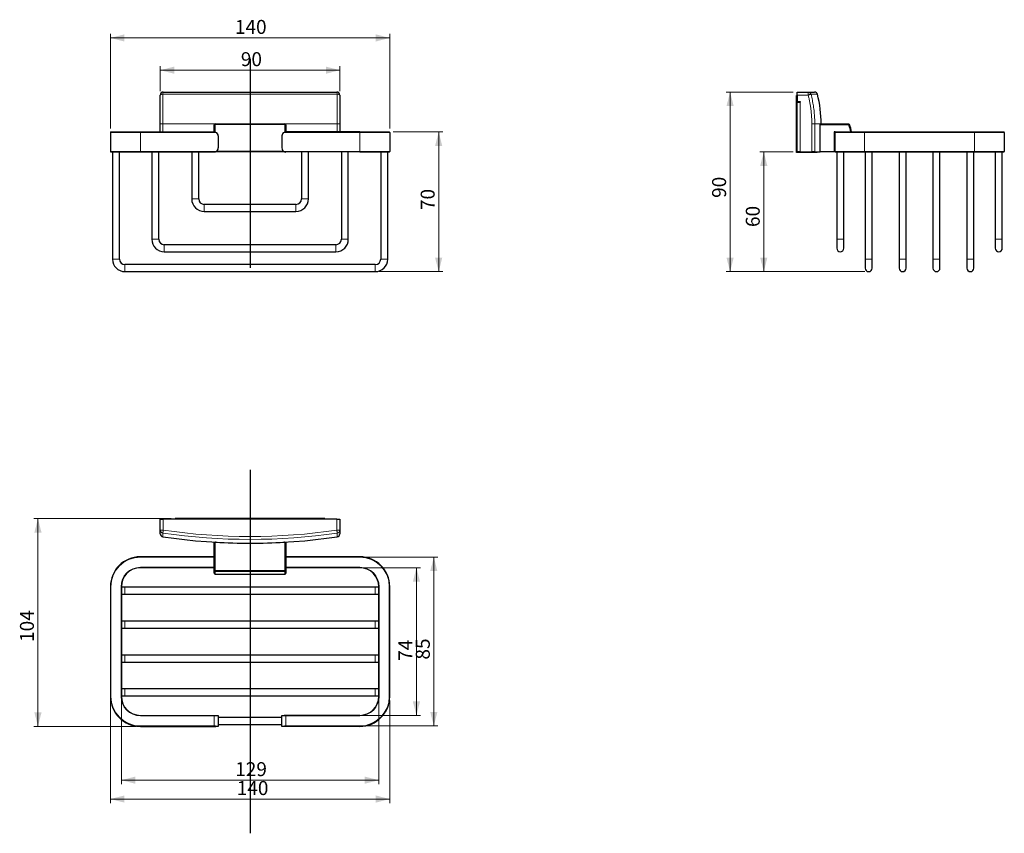
# Model space of a CAD drawing. Units: millimetres. Extents: x 95 to 342, y 54 to 257.
import ezdxf

# ---------------------------------------------------------------- set-up
doc = ezdxf.new("R2010")
doc.units = ezdxf.units.MM
doc.layers.add('RAHMEN', color=179, linetype='Continuous')
doc.styles.add('SLDTEXTSTYLE0', font='TXT', dxfattribs={"width": 0.605})
doc.dimstyles.new('SLDDIMSTYLE0', dxfattribs={"dimtxt": 3.5, "dimasz": 3.5, "dimexe": 0, "dimexo": 0.0625, "dimgap": 0.875, "dimtad": 1, "dimlfac": 2, "dimrnd": 1e-09, "dimzin": 12, "dimdsep": 46, "dimtxsty": 'SLDTEXTSTYLE0', "dimsah": 1, "dimcen": 0.09, "dimadec": 0, "dimazin": 3, "dimtfac": 1, "dimtofl": 0, "dimtmove": 0, "dimatfit": 3, "dimfxl": 1, "dimfrac": 2, "dimtolj": 1, "dimtzin": 12, "dimarcsym": 0})
doc.dimstyles.new('SLDDIMSTYLE1', dxfattribs={"dimtxt": 3.5, "dimasz": 3.5, "dimexe": 0, "dimexo": 0.0625, "dimgap": 0.875, "dimtad": 1, "dimdec": 0, "dimlfac": 2, "dimrnd": 1e-09, "dimzin": 12, "dimdsep": 46, "dimtxsty": 'SLDTEXTSTYLE0', "dimsah": 1, "dimcen": 0.09, "dimadec": 0, "dimazin": 3, "dimtfac": 1, "dimtofl": 0, "dimtmove": 0, "dimatfit": 3, "dimfxl": 1, "dimfrac": 2, "dimtolj": 1, "dimtzin": 12, "dimarcsym": 0})

# ---------------------------------------------------------------- blocks, each defined once
blk = doc.blocks.new('*D2')
at = {"color": 7, "linetype": 'Continuous', "lineweight": 0}
for p, q in [((118.04, 230.27), (118.04, 253.93)), ((118.04, 252.93), (188.04, 252.93)), ((188.04, 230.27), (188.04, 253.93))]:
    blk.add_line(p, q, dxfattribs=at)
for points in [[(118.04, 252.93), (121.54, 252.03), (121.54, 253.83)], [(188.04, 252.93), (184.54, 253.83), (184.54, 252.03)]]:
    blk.add_solid(points, dxfattribs=at)
at = {"color": 7, "linetype": 'Continuous', "lineweight": 0, "insert": (149.23, 257.44), "char_height": 3.5, "attachment_point": 1, "style": 'SLDTEXTSTYLE0'}
blk.add_mtext('140', dxfattribs=at)
blk = doc.blocks.new('*D3')
at = {"color": 7, "linetype": 'Continuous', "lineweight": 0}
for p, q in [((130.54, 239.62), (130.54, 245.85)), ((130.54, 244.85), (175.54, 244.85)), ((175.54, 239.62), (175.54, 245.85))]:
    blk.add_line(p, q, dxfattribs=at)
for points in [[(130.54, 244.85), (134.04, 243.95), (134.04, 245.75)], [(175.54, 244.85), (172.04, 245.75), (172.04, 243.95)]]:
    blk.add_solid(points, dxfattribs=at)
at = {"color": 7, "linetype": 'Continuous', "lineweight": 0, "insert": (150.72, 249.36), "char_height": 3.5, "attachment_point": 1, "style": 'SLDTEXTSTYLE0'}
blk.add_mtext('90', dxfattribs=at)
blk = doc.blocks.new('*D4')
at = {"color": 7, "linetype": 'Continuous', "lineweight": 0}
for p, q in [((188.94, 229.37), (201.31, 229.37)), ((200.31, 229.37), (200.31, 194.37)), ((185.41, 194.37), (201.31, 194.37))]:
    blk.add_line(p, q, dxfattribs=at)
for points in [[(200.31, 229.37), (199.41, 225.87), (201.21, 225.87)], [(200.31, 194.37), (201.21, 197.87), (199.41, 197.87)]]:
    blk.add_solid(points, dxfattribs=at)
at = {"color": 7, "linetype": 'Continuous', "lineweight": 0, "insert": (195.8, 209.8), "char_height": 3.5, "attachment_point": 1, "rotation": 90, "style": 'SLDTEXTSTYLE0'}
blk.add_mtext('70', dxfattribs=at)
blk = doc.blocks.new('*D5')
at = {"color": 7, "linetype": 'Continuous', "lineweight": 0}
for p, q in [((289.18, 239.37), (272.35, 239.37)), ((273.35, 239.37), (273.35, 194.37)), ((307.08, 194.37), (272.35, 194.37))]:
    blk.add_line(p, q, dxfattribs=at)
for points in [[(273.35, 239.37), (272.45, 235.87), (274.25, 235.87)], [(273.35, 194.37), (274.25, 197.87), (272.45, 197.87)]]:
    blk.add_solid(points, dxfattribs=at)
at = {"color": 7, "linetype": 'Continuous', "lineweight": 0, "insert": (268.84, 212.85), "char_height": 3.5, "attachment_point": 1, "rotation": 90, "style": 'SLDTEXTSTYLE0'}
blk.add_mtext('90', dxfattribs=at)
blk = doc.blocks.new('*D6')
at = {"color": 7, "linetype": 'Continuous', "lineweight": 0}
for p, q in [((289.18, 224.37), (280.79, 224.37)), ((281.79, 224.37), (281.79, 194.37)), ((307.08, 194.37), (280.79, 194.37))]:
    blk.add_line(p, q, dxfattribs=at)
for points in [[(281.79, 224.37), (280.89, 220.87), (282.69, 220.87)], [(281.79, 194.37), (282.69, 197.87), (280.89, 197.87)]]:
    blk.add_solid(points, dxfattribs=at)
at = {"color": 7, "linetype": 'Continuous', "lineweight": 0, "insert": (277.28, 205.55), "char_height": 3.5, "attachment_point": 1, "rotation": 90, "style": 'SLDTEXTSTYLE0'}
blk.add_mtext('60', dxfattribs=at)
blk = doc.blocks.new('*D7')
at = {"color": 7, "linetype": 'Continuous', "lineweight": 0}
for p, q in [((181.54, 122.84), (200.09, 122.84)), ((199.09, 122.84), (199.09, 80.54)), ((181.54, 80.54), (200.09, 80.54))]:
    blk.add_line(p, q, dxfattribs=at)
for points in [[(199.09, 122.84), (198.19, 119.34), (199.99, 119.34)], [(199.09, 80.54), (199.99, 84.04), (198.19, 84.04)]]:
    blk.add_solid(points, dxfattribs=at)
at = {"color": 7, "linetype": 'Continuous', "lineweight": 0, "insert": (194.58, 97.17), "char_height": 3.5, "attachment_point": 1, "rotation": 90, "style": 'SLDTEXTSTYLE0'}
blk.add_mtext('85', dxfattribs=at)
blk = doc.blocks.new('*D8')
at = {"color": 7, "linetype": 'Continuous', "lineweight": 0}
for p, q in [((133.29, 132.49), (98.87, 132.49)), ((99.87, 132.49), (99.87, 80.44)), ((124.54, 80.44), (98.87, 80.44))]:
    blk.add_line(p, q, dxfattribs=at)
for points in [[(99.87, 132.49), (98.97, 128.99), (100.77, 128.99)], [(99.87, 80.44), (100.77, 83.94), (98.97, 83.94)]]:
    blk.add_solid(points, dxfattribs=at)
at = {"color": 7, "linetype": 'Continuous', "lineweight": 0, "insert": (95.36, 101.59), "char_height": 3.5, "attachment_point": 1, "rotation": 90, "style": 'SLDTEXTSTYLE0'}
blk.add_mtext('104', dxfattribs=at)
blk = doc.blocks.new('*D9')
at = {"color": 7, "linetype": 'Continuous', "lineweight": 0}
for p, q in [((118.04, 86.94), (118.04, 61.23)), ((188.04, 86.94), (188.04, 61.23)), ((118.04, 62.23), (188.04, 62.23))]:
    blk.add_line(p, q, dxfattribs=at)
for points in [[(118.04, 62.23), (121.54, 61.33), (121.54, 63.13)], [(188.04, 62.23), (184.54, 63.13), (184.54, 61.33)]]:
    blk.add_solid(points, dxfattribs=at)
at = {"color": 7, "linetype": 'Continuous', "lineweight": 0, "insert": (149.69, 66.74), "char_height": 3.5, "attachment_point": 1, "style": 'SLDTEXTSTYLE0'}
blk.add_mtext('140', dxfattribs=at)
blk = doc.blocks.new('*D10')
at = {"color": 7, "linetype": 'Continuous', "lineweight": 0}
for p, q in [((120.79, 86.94), (120.79, 65.96)), ((185.29, 86.94), (185.29, 65.96)), ((120.79, 66.96), (185.29, 66.96))]:
    blk.add_line(p, q, dxfattribs=at)
for points in [[(120.79, 66.96), (124.29, 66.06), (124.29, 67.86)], [(185.29, 66.96), (181.79, 67.86), (181.79, 66.06)]]:
    blk.add_solid(points, dxfattribs=at)
at = {"color": 7, "linetype": 'Continuous', "lineweight": 0, "insert": (149.31, 71.47), "char_height": 3.5, "attachment_point": 1, "style": 'SLDTEXTSTYLE0'}
blk.add_mtext('129', dxfattribs=at)
blk = doc.blocks.new('*D11')
at = {"color": 7, "linetype": 'Continuous', "lineweight": 0}
for p, q in [((181.54, 120.19), (195.74, 120.19)), ((194.74, 120.19), (194.74, 83.19)), ((181.54, 83.19), (195.74, 83.19))]:
    blk.add_line(p, q, dxfattribs=at)
for points in [[(194.74, 120.19), (193.84, 116.69), (195.64, 116.69)], [(194.74, 83.19), (195.64, 86.69), (193.84, 86.69)]]:
    blk.add_solid(points, dxfattribs=at)
at = {"color": 7, "linetype": 'Continuous', "lineweight": 0, "insert": (190.23, 96.86), "char_height": 3.5, "attachment_point": 1, "rotation": 90, "style": 'SLDTEXTSTYLE0'}
blk.add_mtext('74', dxfattribs=at)

msp = doc.modelspace()

# ---------------------------------------------------------------- linework, layer by layer
at = {"color": 8, "linetype": 'Continuous', "lineweight": 0}
for p, q in [((174.8946, 238.8086), (131.1816, 238.8086)), ((292.9131, 238.6227), (290.1791, 238.6227)), ((292.9131, 239.3727), (292.9131, 238.6227)), ((295.2429, 238.8086), (293.6319, 238.8086)), ((290.9291, 236.8977), (290.9291, 236.8727)), ((290.9291, 236.8727), (290.9291, 224.3727)), ((131.1788, 231.3727), (130.5381, 231.3727)), ((144.2881, 231.3727), (131.1788, 231.3727)), ((131.1788, 231.3727), (131.1788, 229.3727)), ((144.2881, 231.2212), (144.2881, 231.3727)), ((144.2881, 231.2212), (144.2881, 229.3399)), ((161.7881, 231.2212), (144.2881, 231.2212)), ((174.8974, 231.3727), (161.7881, 231.3727)), ((161.7881, 231.2212), (161.7881, 231.3727)), ((161.7881, 229.34), (161.7881, 231.2212)), ((174.8974, 229.3727), (174.8974, 231.3727)), ((174.8974, 231.3727), (175.5381, 231.3727)), ((293.8358, 224.3727), (293.8358, 231.3727)), ((294.5778, 231.3727), (293.8358, 231.3727)), ((294.5778, 231.3727), (294.5778, 224.3727)), ((295.9291, 231.3727), (294.5778, 231.3727)), ((303.012, 231.1227), (295.9291, 231.1227)), ((303.012, 231.1227), (303.012, 231.3727)), ((118.0381, 229.2727), (125.5381, 229.2727)), ((125.5381, 229.3727), (125.5381, 229.2727)), ((125.5381, 229.2727), (144.474, 229.2727)), ((125.5381, 229.2727), (125.5381, 224.4727)), ((180.5381, 229.2727), (161.6022, 229.2727)), ((180.5381, 229.3727), (180.5381, 229.2727)), ((180.5381, 229.2727), (188.0381, 229.2727)), ((180.5381, 229.2727), (180.5381, 224.4727)), ((299.5791, 229.2727), (307.0791, 229.2727)), ((307.0791, 229.3727), (307.0791, 229.2727)), ((307.0791, 229.2727), (307.0791, 224.4727)), ((307.0791, 229.2727), (334.5791, 229.2727)), ((334.5791, 229.3727), (334.5791, 229.2727)), ((334.5791, 229.2727), (334.5791, 224.4727)), ((334.5791, 229.2727), (342.0791, 229.2727)), ((118.0381, 224.4727), (125.5381, 224.4727)), ((125.5381, 224.4727), (144.474, 224.4727)), ((125.5381, 224.4727), (125.5381, 224.3727)), ((144.5673, 224.5242), (161.5089, 224.5242)), ((180.5381, 224.4727), (161.6022, 224.4727)), ((180.5381, 224.4727), (188.0381, 224.4727)), ((180.5381, 224.4727), (180.5381, 224.3727)), ((299.5791, 224.4727), (307.0791, 224.4727)), ((307.0791, 224.4727), (307.0791, 224.3727)), ((307.0791, 224.4727), (334.5791, 224.4727)), ((334.5791, 224.4727), (334.5791, 224.3727)), ((334.5791, 224.4727), (342.0791, 224.4727)), ((140.1631, 212.5977), (138.4131, 212.5977)), ((165.9131, 212.5977), (167.6631, 212.5977)), ((141.5381, 211.2227), (141.5381, 209.4727)), ((164.5381, 211.2227), (164.5381, 209.4727)), ((130.1631, 202.4977), (128.4131, 202.4977)), ((175.9131, 202.4977), (177.6631, 202.4977)), ((301.8291, 202.4977), (300.0791, 202.4977)), ((341.5791, 202.4977), (339.8291, 202.4977)), ((131.5381, 201.1227), (131.5381, 199.3727)), ((174.5381, 201.1227), (174.5381, 199.3727)), ((118.5381, 197.4977), (119.4131, 197.4977)), ((119.4131, 197.4977), (120.2881, 197.4977)), ((186.6631, 197.4977), (185.7881, 197.4977)), ((187.5381, 197.4977), (186.6631, 197.4977)), ((307.2041, 197.4977), (308.9541, 197.4977)), ((315.7041, 197.4977), (317.4541, 197.4977)), ((324.2041, 197.4977), (325.9541, 197.4977)), ((332.7041, 197.4977), (334.4541, 197.4977)), ((121.6631, 195.2477), (121.6631, 196.1227)), ((121.6631, 194.3727), (121.6631, 195.2477)), ((184.4131, 195.2477), (184.4131, 196.1227)), ((184.4131, 194.3727), (184.4131, 195.2477)), ((131.2881, 132.342), (131.2881, 129.6079)), ((174.7881, 129.6079), (174.7881, 132.342)), ((131.2881, 129.6079), (130.5381, 129.6079)), ((175.5381, 129.6079), (174.7881, 129.6079)), ((144.2881, 126.592), (144.2881, 119.5091)), ((161.7881, 119.5091), (161.7881, 126.592)), ((125.5381, 122.842), (125.5381, 122.942)), ((144.0381, 122.842), (125.5381, 122.842)), ((180.5381, 122.842), (162.0381, 122.842)), ((180.5381, 122.842), (180.5381, 122.942)), ((144.0381, 120.292), (125.5381, 120.292)), ((125.5381, 120.192), (125.5381, 120.292)), ((144.0381, 119.5091), (144.2881, 119.5091)), ((144.2881, 119.5091), (161.7881, 119.5091)), ((144.2881, 119.2793), (144.2881, 119.5091)), ((161.7881, 119.2793), (144.2881, 119.2793)), ((144.2881, 119.2793), (144.2881, 118.592)), ((162.0381, 119.5091), (161.7881, 119.5091)), ((161.7881, 119.2793), (161.7881, 119.5091)), ((161.7881, 118.592), (161.7881, 119.2793)), ((180.5381, 120.292), (162.0381, 120.292)), ((180.5381, 120.192), (180.5381, 120.292)), ((118.1381, 115.442), (118.0381, 115.442)), ((118.1381, 115.442), (118.1381, 87.942)), ((120.6881, 115.442), (120.6881, 87.942)), ((120.7881, 115.442), (120.6881, 115.442)), ((121.6631, 113.567), (121.6631, 115.317)), ((184.4131, 113.567), (184.4131, 115.317)), ((185.2881, 115.442), (185.3881, 115.442)), ((185.3881, 87.942), (185.3881, 115.442)), ((187.9381, 115.442), (188.0381, 115.442)), ((187.9381, 87.942), (187.9381, 115.442)), ((121.6631, 105.067), (121.6631, 106.817)), ((184.4131, 105.067), (184.4131, 106.817)), ((121.6631, 96.567), (121.6631, 98.317)), ((184.4131, 96.567), (184.4131, 98.317)), ((121.6631, 88.067), (121.6631, 89.817)), ((184.4131, 88.067), (184.4131, 89.817)), ((118.1381, 87.942), (118.0381, 87.942)), ((120.7881, 87.942), (120.6881, 87.942)), ((185.2881, 87.942), (185.3881, 87.942)), ((187.9381, 87.942), (188.0381, 87.942)), ((125.5381, 83.192), (125.5381, 83.092)), ((125.5381, 83.092), (144.0381, 83.092)), ((144.0381, 80.542), (144.0381, 83.092)), ((162.0381, 83.092), (162.0381, 80.542)), ((180.5381, 83.092), (162.0381, 83.092)), ((180.5381, 83.192), (180.5381, 83.092)), ((125.5381, 80.542), (144.0381, 80.542)), ((125.5381, 80.542), (125.5381, 80.442)), ((180.5381, 80.542), (162.0381, 80.542)), ((180.5381, 80.542), (180.5381, 80.442))]:
    msp.add_line(p, q, dxfattribs=at)
at = {"color": 7, "linetype": 'Continuous', "lineweight": 30}
for p, q in [((131.2881, 239.3727), (174.7881, 239.3727)), ((290.0291, 224.3727), (290.0291, 238.4977)), ((290.1791, 238.4977), (290.0291, 238.4977)), ((290.1791, 239.3727), (292.9131, 239.3727)), ((290.1791, 238.6227), (290.1791, 239.3727)), ((290.1791, 238.6227), (290.1791, 236.8977)), ((292.9131, 239.3727), (294.5164, 239.3727)), ((291.0291, 236.8977), (290.1791, 236.8977)), ((290.1791, 224.3727), (290.1791, 236.8727)), ((290.1791, 236.8727), (290.9291, 236.8727)), ((290.6791, 236.8727), (290.6791, 236.8977)), ((290.9291, 236.8727), (291.0291, 236.8727)), ((291.0291, 236.8727), (291.0291, 236.8977)), ((130.5381, 229.3727), (130.5381, 231.3727)), ((144.0381, 229.3727), (144.0381, 231.1227)), ((144.2881, 231.3727), (161.7881, 231.3727)), ((162.0381, 231.1227), (162.0381, 229.3727)), ((175.5381, 231.3727), (175.5381, 229.3727)), ((295.9291, 231.3727), (303.012, 231.3727)), ((295.9291, 231.1227), (295.9291, 231.3727)), ((295.9291, 224.3727), (295.9291, 231.1227)), ((118.0381, 229.2727), (118.0381, 224.4727)), ((118.1381, 229.3727), (125.5381, 229.3727)), ((125.5381, 229.3727), (144.0381, 229.3727)), ((145.0381, 228.3727), (145.0381, 225.3727)), ((161.0381, 228.3727), (161.0381, 225.3727)), ((180.5381, 229.3727), (162.0381, 229.3727)), ((180.5381, 229.3727), (187.9381, 229.3727)), ((188.0381, 229.2727), (188.0381, 224.4727)), ((299.6791, 229.3727), (299.4291, 229.3727)), ((299.4291, 229.3727), (299.4291, 224.3727)), ((299.5791, 228.3727), (299.4291, 228.3727)), ((299.5791, 229.2727), (299.5791, 224.4727)), ((299.6791, 229.3727), (307.0791, 229.3727)), ((307.0791, 229.3727), (334.5791, 229.3727)), ((334.5791, 229.3727), (341.9791, 229.3727)), ((342.0791, 229.2727), (342.0791, 224.4727)), ((299.4291, 225.8727), (299.5791, 225.8727)), ((118.1381, 224.3727), (125.5381, 224.3727)), ((118.5381, 224.3727), (118.5381, 197.4977)), ((120.2881, 197.4977), (120.2881, 224.3727)), ((125.5381, 224.3727), (144.0381, 224.3727)), ((128.4131, 224.3727), (128.4131, 202.4977)), ((130.1631, 202.4977), (130.1631, 224.3727)), ((138.4131, 224.3727), (138.4131, 212.5977)), ((140.1631, 212.5977), (140.1631, 224.3727)), ((162.0165, 224.3727), (144.0597, 224.3727)), ((144.2881, 224.2477), (144.1631, 224.3727)), ((144.4131, 224.3727), (144.2881, 224.2477)), ((161.7881, 224.2477), (161.6631, 224.3727)), ((161.9131, 224.3727), (161.7881, 224.2477)), ((180.5381, 224.3727), (162.0381, 224.3727)), ((165.9131, 224.3727), (165.9131, 212.5977)), ((167.6631, 212.5977), (167.6631, 224.3727)), ((175.9131, 224.3727), (175.9131, 202.4977)), ((177.6631, 202.4977), (177.6631, 224.3727)), ((180.5381, 224.3727), (187.9381, 224.3727)), ((185.7881, 224.3727), (185.7881, 197.4977)), ((187.5381, 197.4977), (187.5381, 224.3727)), ((290.1791, 224.3727), (290.0291, 224.3727)), ((290.0291, 224.2477), (290.0291, 224.3727)), ((295.1724, 224.2477), (290.0291, 224.2477)), ((290.9291, 224.3727), (290.1791, 224.3727)), ((290.9291, 224.3727), (293.8358, 224.3727)), ((294.5778, 224.3727), (293.8358, 224.3727)), ((294.5778, 224.3727), (295.9291, 224.3727)), ((295.1724, 224.2477), (295.165, 224.3727)), ((295.1724, 224.2477), (295.1797, 224.3727)), ((299.4291, 224.3727), (295.9291, 224.3727)), ((299.6791, 224.3727), (307.0791, 224.3727)), ((300.0791, 224.3727), (300.0791, 202.4977)), ((301.8291, 202.4977), (301.8291, 224.3727)), ((307.0791, 224.3727), (334.5791, 224.3727)), ((307.2041, 224.3727), (307.2041, 197.4977)), ((308.9541, 197.4977), (308.9541, 224.3727)), ((315.7041, 224.3727), (315.7041, 197.4977)), ((317.4541, 197.4977), (317.4541, 224.3727)), ((324.2041, 224.3727), (324.2041, 197.4977)), ((325.9541, 197.4977), (325.9541, 224.3727)), ((332.7041, 224.3727), (332.7041, 197.4977)), ((334.4541, 197.4977), (334.4541, 224.3727)), ((334.5791, 224.3727), (341.9791, 224.3727)), ((339.8291, 224.3727), (339.8291, 202.4977)), ((341.5791, 202.4977), (341.5791, 224.3727)), ((164.5381, 211.2227), (141.5381, 211.2227)), ((141.5381, 209.4727), (164.5381, 209.4727)), ((300.0791, 202.4977), (300.0791, 200.2477)), ((301.8291, 200.2477), (301.8291, 202.4977)), ((339.8291, 202.4977), (339.8291, 200.2477)), ((341.5791, 200.2477), (341.5791, 202.4977)), ((174.5381, 201.1227), (131.5381, 201.1227)), ((131.5381, 199.3727), (174.5381, 199.3727)), ((307.2041, 197.4977), (307.2041, 195.2477)), ((308.9541, 195.2477), (308.9541, 197.4977)), ((315.7041, 197.4977), (315.7041, 195.2477)), ((317.4541, 195.2477), (317.4541, 197.4977)), ((324.2041, 197.4977), (324.2041, 195.2477)), ((325.9541, 195.2477), (325.9541, 197.4977)), ((332.7041, 197.4977), (332.7041, 195.2477)), ((334.4541, 195.2477), (334.4541, 197.4977)), ((184.4131, 196.1227), (121.6631, 196.1227)), ((121.6631, 194.3727), (184.4131, 194.3727)), ((130.5381, 129.6079), (130.5381, 132.342)), ((130.5381, 132.342), (131.2881, 132.342)), ((174.7881, 132.342), (131.2881, 132.342)), ((171.7881, 132.492), (134.2881, 132.492)), ((134.2881, 132.342), (134.2881, 132.492)), ((171.7881, 132.492), (171.7881, 132.342)), ((174.7881, 132.342), (175.5381, 132.342)), ((175.5381, 132.342), (175.5381, 129.6079)), ((144.0381, 119.5091), (144.0381, 126.592)), ((144.0381, 126.592), (144.2881, 126.592)), ((144.3815, 126.592), (144.2881, 126.592)), ((161.7881, 126.592), (161.6947, 126.592)), ((161.7881, 126.592), (162.0381, 126.592)), ((162.0381, 126.592), (162.0381, 119.5091)), ((144.0381, 122.942), (125.5381, 122.942)), ((180.5381, 122.942), (162.0381, 122.942)), ((144.0381, 120.192), (125.5381, 120.192)), ((144.0381, 118.842), (144.0381, 119.5091)), ((144.2881, 118.592), (161.7881, 118.592)), ((180.5381, 120.192), (162.0381, 120.192)), ((162.0381, 119.5091), (162.0381, 118.842)), ((118.0381, 115.442), (118.0381, 87.942)), ((120.7881, 115.442), (120.7881, 87.942)), ((121.6631, 115.317), (120.7881, 115.317)), ((120.7881, 113.567), (121.6631, 113.567)), ((184.4131, 115.317), (121.6631, 115.317)), ((121.6631, 113.567), (184.4131, 113.567)), ((185.2881, 115.317), (184.4131, 115.317)), ((184.4131, 113.567), (185.2881, 113.567)), ((185.2881, 87.942), (185.2881, 115.442)), ((188.0381, 87.942), (188.0381, 115.442)), ((121.6631, 106.817), (120.7881, 106.817)), ((184.4131, 106.817), (121.6631, 106.817)), ((185.2881, 106.817), (184.4131, 106.817)), ((120.7881, 105.067), (121.6631, 105.067)), ((121.6631, 105.067), (184.4131, 105.067)), ((184.4131, 105.067), (185.2881, 105.067)), ((121.6631, 98.317), (120.7881, 98.317)), ((120.7881, 96.567), (121.6631, 96.567)), ((184.4131, 98.317), (121.6631, 98.317)), ((121.6631, 96.567), (184.4131, 96.567)), ((185.2881, 98.317), (184.4131, 98.317)), ((184.4131, 96.567), (185.2881, 96.567)), ((121.6631, 89.817), (120.7881, 89.817)), ((184.4131, 89.817), (121.6631, 89.817)), ((185.2881, 89.817), (184.4131, 89.817)), ((120.7881, 88.067), (121.6631, 88.067)), ((121.6631, 88.067), (184.4131, 88.067)), ((184.4131, 88.067), (185.2881, 88.067)), ((125.5381, 83.192), (144.474, 83.192)), ((144.474, 83.192), (145.0381, 83.192)), ((145.0381, 83.192), (145.0381, 80.442)), ((161.0381, 82.692), (145.0381, 82.692)), ((161.0381, 80.442), (161.0381, 83.192)), ((161.0381, 83.192), (161.6022, 83.192)), ((180.5381, 83.192), (161.6022, 83.192)), ((125.5381, 80.442), (144.474, 80.442)), ((145.0381, 80.442), (144.474, 80.442)), ((145.0381, 80.942), (161.0381, 80.942)), ((161.6022, 80.442), (161.0381, 80.442)), ((180.5381, 80.442), (161.6022, 80.442))]:
    msp.add_line(p, q, dxfattribs=at)
at = {"color": 8, "linetype": 'Continuous', "lineweight": 0, "flags": 128}
for points in [[(293.6319, 238.8086), (293.6021, 238.8009), (293.5505, 238.7875), (293.4786, 238.7689), (293.3887, 238.7457), (293.2837, 238.7185), (293.1669, 238.6883), (293.0421, 238.656), (292.9131, 238.6227)], [(144.0381, 231.1227), (144.0429, 231.1419), (144.0571, 231.1604), (144.0802, 231.1774), (144.1113, 231.1923), (144.1492, 231.2046), (144.1924, 231.2137), (144.2393, 231.2193), (144.2881, 231.2212)], [(161.7881, 231.2212), (161.8369, 231.2193), (161.8838, 231.2137), (161.927, 231.2046), (161.9649, 231.1923), (161.996, 231.1774), (162.0191, 231.1604), (162.0333, 231.1419), (162.0381, 231.1227)], [(303.012, 231.1227), (303.0568, 231.1419), (303.0999, 231.1604), (303.1396, 231.1774), (303.1745, 231.1923), (303.203, 231.2046), (303.2243, 231.2137), (303.2373, 231.2193), (303.2418, 231.2212)], [(131.1816, 128.8892), (131.1875, 128.9292), (131.1961, 128.9876), (131.2073, 129.0629), (131.2207, 129.153), (131.2358, 129.2554), (131.2525, 129.3675), (131.27, 129.4861), (131.2881, 129.6079)], [(174.8946, 128.8892), (174.8887, 128.9292), (174.8801, 128.9876), (174.8689, 129.0629), (174.8555, 129.153), (174.8404, 129.2554), (174.8237, 129.3675), (174.8062, 129.4861), (174.7881, 129.6079)]]:
    msp.add_lwpolyline(points, dxfattribs=at)
at = {"color": 7, "linetype": 'Continuous', "lineweight": 30}
for centre, radius, start, end in [((131.2881, 238.6227), 0.75, 90, 180), ((174.7881, 238.6227), 0.75, 0, 90), ((294.5164, 238.6227), 0.75, 14.351106, 90), ((266.1791, 231.3727), 30, 0, 14.351106), ((144.2881, 231.1227), 0.25, 90, 180), ((161.7881, 231.1227), 0.25, 0, 90), ((303.012, 231.1227), 0.25, 23.199843, 90), ((295.4291, 227.8727), 8.5, 10.164249, 23.199843), ((118.1381, 229.2727), 0.1, 90, 180), ((144.0381, 228.3727), 1, 0, 64.158067), ((162.0381, 228.3727), 1, 115.841933, 180), ((187.9381, 229.2727), 0.1, 0, 90), ((299.6791, 229.2727), 0.1, 90, 180), ((341.9791, 229.2727), 0.1, 0, 90), ((144.0381, 225.3727), 1, 295.841933, 0), ((162.0381, 225.3727), 1, 180, 244.158067), ((118.1381, 224.4727), 0.1, 180, 270), ((187.9381, 224.4727), 0.1, 270, 0), ((299.6791, 224.4727), 0.1, 180, 270), ((341.9791, 224.4727), 0.1, 270, 0), ((141.5381, 212.5977), 3.125, 180, 270), ((141.5381, 212.5977), 1.375, 180, 270), ((164.5381, 212.5977), 1.375, 270, 0), ((164.5381, 212.5977), 3.125, 270, 0), ((131.5381, 202.4977), 3.125, 180, 270), ((131.5381, 202.4977), 1.375, 180, 270), ((174.5381, 202.4977), 1.375, 270, 360), ((174.5381, 202.4977), 3.125, 270, 360), ((300.9541, 200.2477), 0.875, 180, 0), ((340.7041, 200.2477), 0.875, 180, 0), ((121.6631, 197.4977), 3.125, 180, 270), ((121.6631, 197.4977), 1.375, 180, 270), ((184.4131, 197.4977), 1.375, 270, 0), ((184.4131, 197.4977), 3.125, 270, 0), ((308.0791, 195.2477), 0.875, 180, 0), ((316.5791, 195.2477), 0.875, 180, 0), ((325.0791, 195.2477), 0.875, 180, 0), ((333.5791, 195.2477), 0.875, 180, 0), ((131.2881, 128.6853), 0.75, 180, 261.620524), ((174.7881, 128.6853), 0.75, 278.379476, 0), ((153.0381, 276.342), 150, 261.620524, 278.379476), ((153.0381, 276.342), 150, 266.691567, 273.308433), ((125.5381, 115.442), 7.5, 90, 180), ((180.5381, 115.442), 7.5, 0, 90), ((125.5381, 115.442), 4.75, 90, 180), ((144.2881, 118.842), 0.25, 180, 270), ((161.7881, 118.842), 0.25, 270, 0), ((180.5381, 115.442), 4.75, 0, 90), ((125.5381, 87.942), 7.5, 180, 270), ((125.5381, 87.942), 4.75, 180, 270), ((180.5381, 87.942), 7.5, 270, 0), ((180.5381, 87.942), 4.75, 270, 0)]:
    msp.add_arc(centre, radius, start, end, dxfattribs=at)
at = {"color": 8, "linetype": 'Continuous', "lineweight": 0}
for centre, radius, start, end in [((131.0512, 238.0531), 0.7667, 80.213707, 132.014296), ((132.1336, 238.9209), 0.9587, 151.882546, 186.72739), ((173.9426, 238.9209), 0.9587, 353.27261, 28.117454), ((175.025, 238.0531), 0.7667, 47.985704, 99.786293), ((292.9104, 238.6293), 0.7435, 13.959241, 89.787831), ((295.4291, 227.8727), 8.25, 10.475682, 23.199843), ((131.2723, 129.6178), 0.7342, 180.769176, 262.904598), ((153.0381, 276.342), 149.0639, 261.56859, 278.43141), ((153.0381, 276.342), 148.3373, 261.56859, 278.43141), ((174.8039, 129.6178), 0.7342, 277.095402, 359.230824), ((125.5381, 115.442), 7.4, 90, 180), ((180.5381, 115.442), 7.4, 0, 90), ((125.5381, 115.442), 4.85, 90, 180), ((144.2784, 119.5197), 0.2405, 182.514316, 272.311048), ((161.7978, 119.5197), 0.2405, 267.688952, 357.485684), ((180.5381, 115.442), 4.85, 0, 90), ((125.5381, 87.942), 7.4, 180, 270), ((125.5381, 87.942), 4.85, 180, 270), ((180.5381, 87.942), 4.85, 270, 0), ((180.5381, 87.942), 7.4, 270, 0)]:
    msp.add_arc(centre, radius, start, end, dxfattribs=at)
at = {"color": 7, "linetype": 'Continuous', "lineweight": 30}
for points, knots in [([(130.5381, 231.3727), (130.5381, 231.7765), (130.5381, 232.5842), (130.5381, 233.7936), (130.5381, 235.0053), (130.5381, 236.2168), (130.5381, 237.427), (130.5381, 238.2242), (130.5381, 238.6227)], [0, 0, 0, 0, 0.165302474, 0.330677432, 0.495979959, 0.663961175, 0.832018584, 1, 1, 1, 1]), ([(175.5381, 238.6227), (175.5381, 238.2306), (175.5381, 237.4461), (175.5381, 236.2555), (175.5381, 235.0508), (175.5381, 233.8328), (175.5381, 232.6039), (175.5381, 231.783), (175.5381, 231.3727)], [0, 0, 0, 0, 0.16530319, 0.33067873, 0.4959818, 0.66396251, 0.83201931, 1, 1, 1, 1]), ([(144.474, 229.2727), (144.415, 229.2972), (144.2741, 229.3558), (144.1256, 229.3726), (144.0395, 229.3727), (144.0381, 229.3727)], [0, 0, 0, 0, 0.414141928, 0.990326416, 1, 1, 1, 1]), ([(162.0381, 229.3727), (162.0367, 229.3727), (161.9506, 229.3726), (161.8021, 229.3558), (161.6612, 229.2972), (161.6022, 229.2727)], [0, 0, 0, 0, 0.009673584, 0.585858072, 1, 1, 1, 1]), ([(144.0381, 224.3727), (144.0395, 224.3727), (144.1256, 224.3728), (144.2741, 224.3896), (144.415, 224.4482), (144.474, 224.4727)], [0, 0, 0, 0, 0.00967359, 0.58585805, 1, 1, 1, 1]), ([(161.6022, 224.4727), (161.6612, 224.4482), (161.8021, 224.3896), (161.9506, 224.3728), (162.0367, 224.3727), (162.0381, 224.3727)], [0, 0, 0, 0, 0.414141954, 0.990326414, 1, 1, 1, 1]), ([(130.5381, 128.6853), (130.5381, 128.688), (130.5381, 128.6935), (130.5381, 128.7378), (130.5381, 128.8086), (130.5381, 128.9089), (130.5381, 129.0382), (130.5381, 129.1978), (130.5381, 129.3845), (130.5381, 129.5335), (130.5381, 129.6079)], [0, 0, 0, 0, 0.12375027, 0.2475005, 0.37174009, 0.4959797, 0.62172841, 0.7474771, 0.87373848, 1, 1, 1, 1]), ([(175.5381, 129.6079), (175.5381, 129.5349), (175.5381, 129.3888), (175.5381, 129.2045), (175.5381, 129.0459), (175.5381, 128.9154), (175.5381, 128.813), (175.5381, 128.7398), (175.5381, 128.6938), (175.5381, 128.6881), (175.5381, 128.6853)], [0, 0, 0, 0, 0.12375125, 0.24750236, 0.37174185, 0.49598151, 0.62172939, 0.74747728, 0.87373864, 1, 1, 1, 1]), ([(144.0381, 83.092), (144.0395, 83.0924), (144.1256, 83.1196), (144.2741, 83.1708), (144.415, 83.1857), (144.474, 83.192)], [0, 0, 0, 0, 0.009673584, 0.585858072, 1, 1, 1, 1]), ([(161.6022, 83.192), (161.6612, 83.1857), (161.8021, 83.1708), (161.9506, 83.1196), (162.0367, 83.0924), (162.0381, 83.092)], [0, 0, 0, 0, 0.414141928, 0.990326416, 1, 1, 1, 1]), ([(144.474, 80.442), (144.415, 80.4482), (144.2741, 80.4632), (144.1256, 80.5143), (144.0395, 80.5415), (144.0381, 80.542)], [0, 0, 0, 0, 0.414141928, 0.990326416, 1, 1, 1, 1]), ([(162.0381, 80.542), (162.0367, 80.5415), (161.9506, 80.5143), (161.8021, 80.4632), (161.6612, 80.4482), (161.6022, 80.442)], [0, 0, 0, 0, 0.009673584, 0.585858072, 1, 1, 1, 1])]:
    msp.add_open_spline(points, degree=3, knots=knots, dxfattribs=at)
at = {"color": 8, "linetype": 'Continuous', "lineweight": 0}
for points, knots in [([(131.1816, 238.8086), (131.1812, 238.3225), (131.1805, 237.3517), (131.1798, 235.8761), (131.1792, 234.3868), (131.1789, 232.8842), (131.1788, 231.8765), (131.1788, 231.3727)], [0, 0, 0, 0, 0.19966317, 0.3987193, 0.59777545, 0.79888778, 1, 1, 1, 1]), ([(174.8974, 231.3727), (174.8974, 231.8729), (174.8973, 232.8718), (174.897, 234.3657), (174.8964, 235.8551), (174.8957, 237.3396), (174.895, 238.3189), (174.8946, 238.8086)], [0, 0, 0, 0, 0.19966332, 0.39871972, 0.59777613, 0.79888803, 1, 1, 1, 1]), ([(293.8358, 231.3727), (293.8331, 231.675), (293.8276, 232.2795), (293.7833, 233.1867), (293.7125, 234.0932), (293.6121, 235.002), (293.4828, 235.9107), (293.3233, 236.8197), (293.1366, 237.7248), (292.9876, 238.3234), (292.9131, 238.6227)], [0, 0, 0, 0, 0.12375027, 0.2475005, 0.37174009, 0.4959797, 0.62172841, 0.7474771, 0.87373848, 1, 1, 1, 1]), ([(293.6319, 238.8086), (293.75, 238.3225), (293.9858, 237.3523), (294.2463, 235.8767), (294.4364, 234.388), (294.5555, 232.8849), (294.5703, 231.8772), (294.5778, 231.3727)], [0, 0, 0, 0, 0.1996631, 0.39846681, 0.59777541, 0.79862706, 1, 1, 1, 1]), ([(131.1816, 128.8892), (131.1812, 128.7711), (131.1805, 128.5353), (131.1798, 128.2748), (131.1792, 128.0847), (131.1789, 127.9656), (131.1788, 127.9507), (131.1788, 127.9433)], [0, 0, 0, 0, 0.1996631, 0.39846681, 0.59777541, 0.79862706, 1, 1, 1, 1]), ([(174.8974, 127.9433), (174.8974, 127.9506), (174.8973, 127.9652), (174.897, 128.0825), (174.8964, 128.2712), (174.8957, 128.5323), (174.895, 128.7701), (174.8946, 128.8892)], [0, 0, 0, 0, 0.199663253, 0.398467061, 0.597776098, 0.798627947, 1, 1, 1, 1])]:
    msp.add_open_spline(points, degree=3, knots=knots, dxfattribs=at)
at = {"layer": 'RAHMEN'}
for p, q in [((153.0381, 247.7268), (153.0381, 195.288)), ((153.0381, 144.7066), (153.0381, 53.6474))]:
    msp.add_line(p, q, dxfattribs=at)

# ---------------------------------------------------------------- dimensions: what is measured, and where the dimension line sits
at = {"color": 7, "linetype": 'Continuous', "lineweight": 0}
for base, p1, p2, picture, middle in [((188.0381, 252.9256), (118.0381, 229.2727), (188.0381, 229.2727), '*D2', (153.2393, 252.9256)), ((175.5381, 244.8489), (130.5381, 238.6227), (175.5381, 238.6227), '*D3', (153.3903, 244.8489)), ((188.0381, 62.2254), (118.0381, 87.942), (188.0381, 87.942), '*D9', (153.699, 62.2254)), ((185.2881, 66.9607), (120.7881, 87.942), (185.2881, 87.942), '*D10', (153.321, 66.9607))]:
    dim = msp.add_linear_dim(base=base, p1=p1, p2=p2, dimstyle='SLDDIMSTYLE0', dxfattribs=at)
    dim.commit()
    dim.dimension.update_dxf_attribs({"geometry": picture, "text_midpoint": middle, "dimtype": 160})
for base, p1, p2, dimstyle, picture, middle in [((273.3495, 194.3727), (290.1791, 239.3727), (308.0791, 194.3727), 'SLDDIMSTYLE1', '*D5', (273.3495, 215.5217)), ((200.3143, 194.3727), (187.9381, 229.3727), (184.4131, 194.3727), 'SLDDIMSTYLE0', '*D4', (200.3143, 212.4692)), ((281.788, 194.3727), (290.1791, 224.3727), (308.0791, 194.3727), 'SLDDIMSTYLE0', '*D6', (281.788, 208.2202)), ((99.8678, 80.442), (134.2881, 132.492), (125.5381, 80.442), 'SLDDIMSTYLE1', '*D8', (99.8678, 105.5949)), ((199.0929, 80.542), (180.5381, 122.842), (180.5381, 80.542), 'SLDDIMSTYLE1', '*D7', (199.0929, 99.8395)), ((194.7385, 83.192), (180.5381, 120.192), (180.5381, 83.192), 'SLDDIMSTYLE0', '*D11', (194.7385, 99.5358))]:
    dim = msp.add_linear_dim(base=base, p1=p1, p2=p2, angle=90, dimstyle=dimstyle, dxfattribs=at)
    dim.commit()
    dim.dimension.update_dxf_attribs({"geometry": picture, "text_midpoint": middle, "dimtype": 160})

doc.saveas('drawing.dxf')
